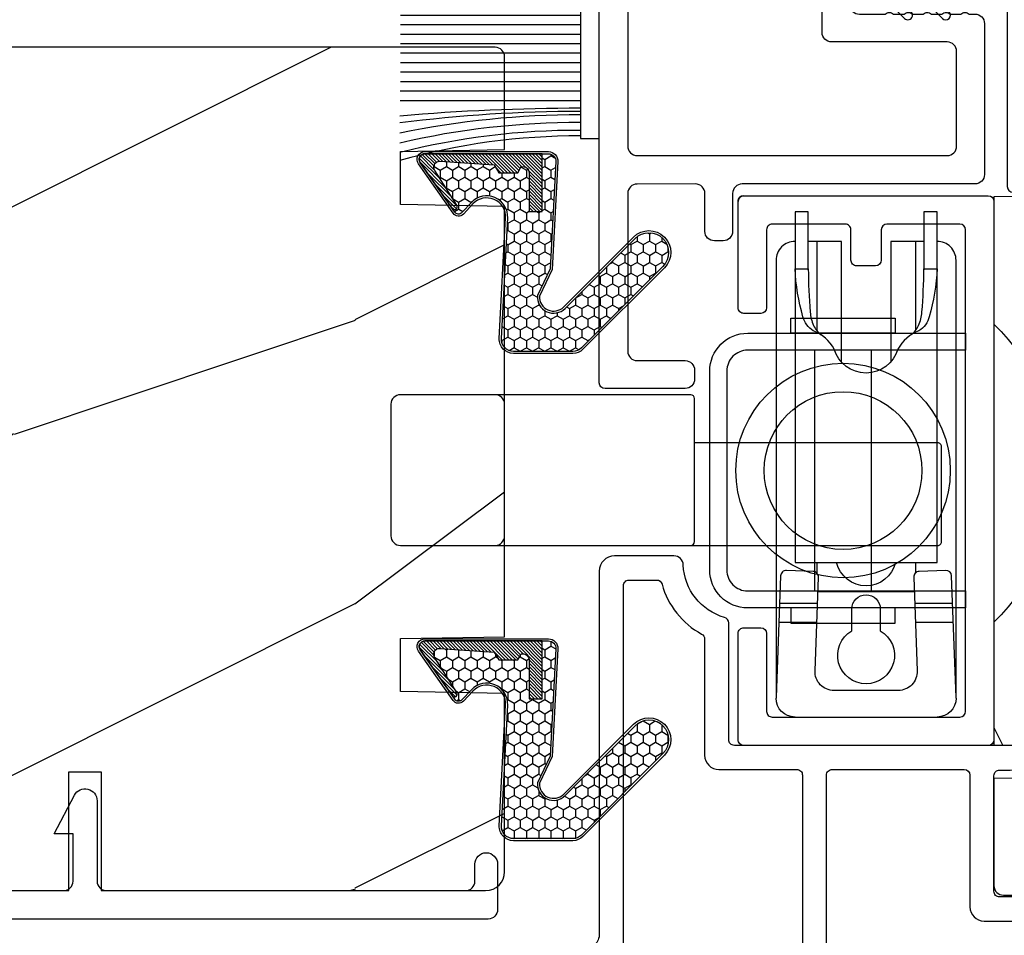
# Model space of a CAD drawing. Units: millimetres. Extents: x 1210 to 1996, y 94 to 289.
# Drawn here: x 1334 to 1336, y 166 to 168 of the extents above; entities that cross this region are included whole.
import ezdxf

# ---------------------------------------------------------------- set-up
doc = ezdxf.new("R2010")
doc.units = ezdxf.units.MM
doc.header["$MEASUREMENT"] = 0
doc.header["$PDMODE"] = 3
for name, color, linetype in [('Bois', 4, 'Continuous'), ('COUPE-FROID', 30, 'Continuous'), ('Dimensions - Cotes', 7, 'Continuous'), ('Sash colonial alum - Volet colonial alum', 181, 'Continuous')]:
    doc.layers.add(name, color=color, linetype=linetype)
doc.styles.add('Century-10', font='GOTHIC.TTF', dxfattribs={"height": 0.3937})
doc.dimstyles.new('1-1', dxfattribs={"dimtxt": 0.3937, "dimasz": 0.3937, "dimexe": 0.3937, "dimexo": 0.3937, "dimgap": 0.3937, "dimtad": 0, "dimtih": 1, "dimtoh": 1, "dimdec": 1, "dimlfac": 25.4, "dimzin": 0, "dimdsep": 46, "dimtxsty": 'Century-10', "dimcen": 0, "dimadec": 1, "dimazin": 0, "dimtfac": 1, "dimtdec": 1, "dimtofl": 0, "dimtmove": 0, "dimatfit": 3, "dimfxl": 0, "dimtolj": 1, "dimtzin": 0, "dimarcsym": 0})

# ---------------------------------------------------------------- blocks, each defined once
blk = doc.blocks.new('GB-032')
at = {"color": 2}
blk.add_lwpolyline([(-1.000000000000398, 1.300000000000232), (-10.59999999999934, 1.300000000000232, 0.414213562373095), (-10.89999999999935, 1.000000000000234), (-10.89999999999935, 0.3000000000002174, 0.4142135623730888), (-10.59999999999934, 2.202682480856311e-13), (10.59999999999934, -2.202682480856311e-13, 0.4142135623731013), (10.89999999999935, 0.2999999999997769), (10.89999999999935, 0.9999999999997797, 0.414213562373082), (10.59999999999934, 1.299999999999777), (0.9999999999993747, 1.30000000000021, -0.414213562373224), (0.6999999999994202, 1.60000000000035), (0.7000000000010687, 5.048771677138163), (1.377512626584917, 4.371259050554769, 1.000000000000624), (1.72751262658528, 4.721259050553769), (0.6999999999992497, 5.7487716771398), (0.7000000000010687, 7.048771677138163), (1.377512626585826, 6.371259050554315, 0.9999999999985635), (1.72751262658528, 6.721259050553314), (0.7000000000001592, 7.748771677137526, 1.000000000000515), (-0.699999999999477, 7.748771677138436), (-1.727512626584598, 6.721259050554224, 1.0000000000007), (-1.377512626584235, 6.371259050554769), (-0.7000000000003865, 7.048771677138163), (-0.700000000001296, 5.748771677138436), (-1.727512626584598, 4.72125905055286, 0.9999999999996748), (-1.377512626585144, 4.37125905055386), (-0.7000000000003865, 5.048771677138163), (-0.7000000000003865, 1.600000000000229, -0.4142135623730953)], format="xyb", close=True, dxfattribs=at)
blk = doc.blocks.new('Q-046-3')
at = {"color": 3}
for p, q in [((5, 2.600753884349388), (5, 4.602132727259232)), ((6, 2.563614710800493), (6, 4.564993553710337)), ((0, -3.75), (0, 3.75)), ((8.150000000000091, 2.599999999999909), (7.599072228735395, 2.599999999999909)), ((25.09999999999991, 2.599999999999909), (20.38858687825382, 2.599999999999909)), ((6.600000000000136, 2.54133120667143), (6.599999999999909, -2.541331206670975)), ((6, -4.564993553710565), (6, -2.563614710800493)), ((5, -4.602132727259459), (5, -2.600753884349388)), ((8.150000000000091, -2.599999999999909), (7.599072228735849, -2.599999999999909)), ((25.09999999999991, -2.599999999999909), (20.38858687825359, -2.599999999999682))]:
    blk.add_line(p, q, dxfattribs=at)
for points in [[(1, 4.75), (24.09999999999991, 4.750000000000227, -0.414213562373095), (25.09999999999991, 3.750000000000227)], [(1.037113586646001, 4.749311053519477), (7.450206683944288, 4.511134075993766, -0.4142135623730992), (7.738865924006404, 4.200206683944089), (7.686906902701821, 2.801171209016957, -0.414213562373087), (7.375979510652115, 2.512511968954925), (2.437113586646319, 2.695937367641136, 0.4251286495500152), (1.400000000000318, 1.69662631412163), (1.400000000000318, -1.696626314121431, 0.4251286495500069), (2.437113586646291, -2.695937367640937), (7.375979510652314, -2.512511968954641, -0.4142135623730409), (7.686906902701992, -2.801171209016729), (7.738865924006404, -4.200206683944089, -0.4142135623731031), (7.450206683944288, -4.511134075993766), (1.037113586646001, -4.749311053519477)], [(20.16788207542294, 2.374507350620718, -0.1172069311405048), (20.66172388200602, 2.772302321950406, -0.08734810603441232), (21.37073606332402, 2.94942399294905, -0.01826056812044391), (23.65000000000009, 3.049999999999955), (23.65000000000009, 3.75, 0.05614809274790757), (21.1196003694231, 3.332513039890415, 0.2026857588470475), (20.38559979546923, 2.786098869917765, -0.1739079505186287), (19.40569492970391, 1.678738364808396, 0.7479991855950668), (19.40569492970394, -1.678738364808396, -0.1739079505186297), (20.3855997954692, -2.786098869917652, 0.2026857588470457), (21.1196003694231, -3.332513039890273, 0.05614809274790713), (23.65000000000003, -3.75), (23.65000000000003, -3.050000000000182, -0.01826056812042864), (21.37073606332592, -2.949423992949193, -0.08734810603547423), (20.66172388199976, -2.77230232194762, -0.1172320109574148), (20.16783353557381, -2.374435336145467)], [(25.09999999999991, -3.750000000000227, -0.414213562373095), (24.09999999999991, -4.750000000000227), (1, -4.75)]]:
    blk.add_lwpolyline(points, format="xyb", dxfattribs=at)
for points in [[(23.58901571661158, -3.049999999999955), (26.65000000000009, -3.049999999999955), (26.65000000000009, -3.75), (8.150000000000091, -3.75), (8.150000000000091, 3.75), (26.65000000000009, 3.75), (26.65000000000009, 3.049999999999955), (23.58901571661158, 3.049999999999955)], [(25.09999999999991, 3.049999999999955), (25.09999999999991, 1.299999999999955), (18.72846254861383, 1.299999999999727)], [(18.72846254861406, -1.299999999999955), (25.09999999999991, -1.299999999999955), (25.09999999999991, -3.049999999999955)]]:
    blk.add_lwpolyline(points, dxfattribs=at)
blk.add_lwpolyline([(4.5490381056768, -0.7500000000004547), (5.700000000000045, -0.7500000000004547, 1), (5.700000000000045, 0.7499999999995453), (4.549038105676573, 0.7499999999993179, 3.732050807569438)], format="xyb", close=True, dxfattribs=at)
for centre, radius, start, end in [((1, 3.75), 1, 90, 180), ((8.525846591097661, 0), 1.599999999999909, 103.5859710122988, 256.4140289877012), ((1, -3.75), 1, 180, 270)]:
    blk.add_arc(centre, radius, start, end, dxfattribs=at)
blk = doc.blocks.new('GB-053')
at = {"color": 181}
blk.add_lwpolyline([(-26.88293179960854, -12.99999999999956, 0.3958780458022746), (-26.58352704007919, -12.71888888485638, -0.3296646582490294), (-19.04173454876221, -3.763046599961939, 0.3472202420136127), (-18.65767518252008, -3.276674551583511), (-18.65767518252008, -2.000000000000021, -0.414213562373095), (-18.15767518252008, -1.500000000000021), (-2.749625613477775, -1.500000000000021, -0.414213562373095), (-2.249625613477775, -2.000000000000021), (-2.249625613477775, -4.496820534626764), (-3.249625613477775, -4.496820534626764), (-2.176730185276512, -6.538362548280944, 0.783231351912886), (-0.9796256134773387, -6.242958671593456), (-0.9796256134773387, -2.000000000000007, -0.414213562373095), (-0.4796256134773387, -1.500000000000007), (18.46267518251986, -1.500000000000021, -0.414213562373095), (18.96267518251986, -2.000000000000021), (18.96267518251986, -2.900934968208027, 0.9999999999999999), (20.15767518252008, -2.900934968208027), (20.15767518252008, -0.5000000000000142, 0.4142135623730948), (19.65767518252008, -1.4210854715202e-14), (-19.65767518252008, 2.131628207280301e-14, 0.4142135623730953), (-20.15767518252008, -0.4999999999999787), (-20.15767518252008, -2.154759628624547, -0.3190548087947669), (-20.49309461581322, -2.626896512443686, 0.3031882914849117), (-28.08407277006069, -12.68265041880817, 0.4312649628812552), (-27.78457487018065, -12.99999999999972)], format="xyb", close=True, dxfattribs=at)
blk = doc.blocks.new('Q-042-4')
at = {"color": 3}
for points in [[(13.22999999999996, 2.704261216708829, 0.4142135623730959), (13.02999999999997, 2.504261216708827), (13.02999999999997, -5.045738783291199, 0.4142135623730944), (13.22999999999996, -5.245738783291216), (28.55999999999995, -5.245738783291188, 0.414213562373095), (29.05999999999995, -4.745738783291188), (29.06, 2.204261216708801, 0.414213562373095), (28.56, 2.704261216708815), (13.22999999999996, 2.704261216708829), (0.1999999999999886, 2.704261216708829, 0.414213562373095), (0, 2.504261216708827), (0, -2.504261216708812, 0.4142135623730958), (0.1999999999999886, -2.704261216708801), (13.03000000000003, -2.704261216708801)], [(23.56, 2.704261216708801, 0.414213562373095), (23.06, 2.204261216708801), (23.06000000000006, -4.745738783291188, 0.414213562373095), (23.56000000000006, -5.245738783291188)]]:
    blk.add_lwpolyline(points, format="xyb", dxfattribs=at)
blk = doc.blocks.new('GB-020')
h = blk.add_hatch()
h.set_pattern_fill('WOOD1', color=1, scale=20, style=0, pattern_type=2)
h.set_pattern_definition([(216.8699, (-95.93846854104083, 183.1082743639029), (59.99999835648904, 40.00000246526633), [10, -90]), (206.5651, (-83.93846854104083, 177.1082743639029), (-19.99998315881815, -20.00002618792761), [22.36068, -22.36068]), (198.4349, (-83.93846854104083, 167.1082743639029), (-40.00000869185922, -19.99996806445416), [12.64912, -50.59644])])
edge = h.paths.add_edge_path()
edge.add_line((-88.09588803232691, 13.17566158152113), (-89.80000000000018, 13.17566158152113))
edge.add_line((-89.80000000000018, 13.17566158152113), (-89.83481907942677, 15.17044530588855))
edge.add_line((-89.83481907942677, 15.17044530588855), (-95.50000000000091, 15.17105307518068))
edge.add_arc((-95.50000000000091, 14.67105307518068), 0.5, 90, 180)
edge.add_line((-96.00000000000091, 14.67105307518068), (-96, 2.199999999999534))
edge.add_arc((-95.5, 2.199999999999534), 0.5, 180, 270)
edge.add_line((-95.5, 1.699999999999534), (-89.84015806150727, 1.700700961570531))
edge.add_line((-89.84015806150727, 1.700700961570531), (-89.80000000000018, 4.001354764477583))
edge.add_line((-89.80000000000018, 4.001354764477583), (-88.09588803232691, 4.001354764477583))
edge.add_line((-88.09588803232691, 4.001354764477583), (-88.0260653986227, 0.001218758604766279))
edge.add_line((-88.0260653986227, 0.001218758604766041), (0, 0.001218758604766041))
edge.add_line((0, 0.001218758604766041), (0, 15.17105307518068))
edge.add_line((0, 15.17105307518068), (-14.40100128833183, 15.17105307518068))
edge.add_arc((-22.26704750123963, 22.86035193635143), 11.00000000000014, 224.3490056654781, 315.6509943345219, ccw=False)
edge.add_line((-30.13309371414744, 15.17105307518068), (-36.87508308473984, 15.17144181079567))
edge.add_line((-36.87508308473984, 15.17144181079567), (-36.91000000000167, 13.17105307518068))
edge.add_line((-36.91000000000167, 13.17105307518068), (-59.11000000000058, 13.17105307518068))
edge.add_line((-59.11000000000058, 13.17105307518068), (-59.14491012985702, 15.17105307518068))
edge.add_line((-59.14491012985702, 15.17105307518068), (-65.86690628585256, 15.17105307518068))
edge.add_arc((-73.73295249876035, 22.86035193635354), 11.0000000000016, 224.3490056654993, 315.650994334514, ccw=False)
edge.add_line((-81.59899871166635, 15.17105307517886), (-88.06106895290033, 15.17044530588855))
edge.add_line((-88.06106895290033, 15.17044530588855), (-88.09588803232691, 13.17566158152113))
at = {"color": 4}
blk.add_lwpolyline([(-88.09588803232691, 13.17566158152113), (-89.80000000000018, 13.17566158152113), (-89.83481907942677, 15.17044530588855), (-95.50000000000091, 15.17105307518068, 0.414213562373095), (-96.00000000000091, 14.67105307518068), (-96, 2.199999999999534, 0.414213562373095), (-95.5, 1.699999999999534), (-89.84015806150727, 1.700700961570531), (-89.80000000000018, 4.001354764477583), (-88.09588803232691, 4.001354764477583), (-88.0260653986227, 0.001218758604766041), (0, 0.001218758604766041), (0, 15.17105307518068), (-14.40100128833183, 15.17105307518068, -0.4208850354065661), (-30.13309371414744, 15.17105307518068), (-36.87508308473984, 15.17144181079567), (-36.91000000000167, 13.17105307518068), (-59.11000000000058, 13.17105307518068), (-59.14491012985702, 15.17105307518068), (-65.86690628585256, 15.17105307518068, -0.4208850354064166), (-81.59899871166635, 15.17105307517886), (-88.06106895290033, 15.17044530588855)], format="xyb", close=True, dxfattribs=at)
blk = doc.blocks.new('GB-023recA')
at = {"layer": 'Bois'}
h = blk.add_hatch(dxfattribs=at)
h.set_pattern_fill('WOOD1', color=1, scale=30, angle=-90.00000000000001, pattern_type=2)
h.set_pattern_definition([(126.8699, (-290.8093898028623, 382.6269699286959), (60.00000369789949, -89.99999753473357), [15, -135]), (116.5651, (-299.8093898028623, 364.6269699286959), (-30.00003928189141, 29.99997473822723), [33.54102, -33.54102]), (108.4349, (-314.8093898028623, 364.6269699286959), (-29.99995209668123, 60.00001303778884), [18.97368, -75.89466])])
h.paths.add_polyline_path([(-23.70000000000027, -3.300000000001091), (-25.70000000000027, -3.300000000001091, -0.364269306410974), (-26.19249530956878, -2.88630393996344), (-26.40750469043158, -0.4136960600376369, 0.3642693064109726), (-26.90000000000009, 0), (-33.30000000000018, 0), (-33.30000000000018, 14.02984241998638, 0.3545448909899664), (-42, 6.100000000000378), (-44.5, 6.100000000000378), (-44.49999999999955, -31.47000000000116, 0.4142135623730919), (-43.49999999999955, -32.47000000000116), (-42.59947730084377, -32.47000000000116), (-34.09947730084377, -32.47000000000116), (-33.99947730084375, -26.97884087055609), (-31.1994773008438, -26.97884087055609), (-31.09947730084377, -32.47000000000116), (-16.93998892225682, -32.47000000000116), (-16.93998892225682, -32.47346644528989), (-8.392627055036883, -32.47346644528989), (-8.29262705503686, -26.9788408705561), (-5.492627055036905, -26.9788408705561), (-5.392627055036883, -32.47000000000116), (-0.5000000000006821, -32.47000000000116, 0.4142135623730868), (-9.094947017729282e-13, -31.97000000000141), (0, 0), (-22.5, 0, 0.4142135623730951), (-23, -0.5), (-23.20000000000027, -2.800000000001091, -0.4142135623730949)])
at = {"color": 4}
blk.add_lwpolyline([(-44.49999999999979, -11.17804956904367), (-44.49999999999955, -31.47000000000116, 0.414213562373095), (-43.49999999999955, -32.47000000000116), (-43.49999999999955, -32.47000000000116), (-42.59947730084377, -32.47000000000116), (-42.59947730084377, -32.47000000000116), (-34.09947730084377, -32.47000000000116), (-33.99947730084375, -26.97884087055609), (-31.1994773008438, -26.97884087055609), (-31.09947730084377, -32.47000000000116), (-16.93998892225682, -32.47000000000116), (-16.93998892225682, -32.47346644528989), (-8.392627055036883, -32.47346644528989), (-8.29262705503686, -26.9788408705561), (-5.492627055036905, -26.9788408705561), (-5.392627055036883, -32.47000000000116), (-0.5000000000004547, -32.47000000000116, 0.414213562373095), (-9.094947017729282e-13, -31.97000000000116), (0, 0), (-22.5, 0, 0.414213562373095), (-23, -0.5), (-23.20000000000027, -2.800000000001091, -0.414213562373095), (-23.70000000000027, -3.300000000001091), (-25.70000000000027, -3.300000000001091, -0.414213562373095), (-26.20000000000027, -2.800000000001091), (-26.40000000000009, -0.5, 0.414213562373095), (-26.90000000000009, 0), (-33.30000000000018, 0), (-33.30000000000018, 14.02984241998638, 0.3545448909899664), (-42, 6.100000000000378), (-44.5, 6.100000000000378), (-44.5, 6.100000000000378), (-44.5, 6.100000000000378), (-44.5, 6.100000000000378), (-44.5, 6.100000000000378), (-44.49999999999982, -9.478049569043833), (-38.2230680288294, -9.478049569043833), (-38.2230680288294, -11.17804956904365)], format="xyb", close=True, dxfattribs=at)
blk = doc.blocks.new('CF-015')
at = {"linetype": 'Continuous'}
h = blk.add_hatch(dxfattribs=at)
h.set_pattern_fill('HONEY', color=30, scale=3, style=0)
h.set_pattern_definition([(0, (-351.0909048962999, -18.94181885961164), (0.5625, 0.3247595264191645), [0.375, -0.75]), (120, (-351.0909048962999, -18.94181885961164), (-0.5624999999999998, 0.3247595264191646), [0.3749999999999998, -0.7499999999999996]), (59.99999999999999, (-351.0909048962999, -18.94181885961164), (1.249000902703301e-16, 0.649519052838329), [-0.75, 0.375])])
h.paths.add_polyline_path([(-2.849294696614891, 0.03917424951276161, 0.4296339059668366), (-3.259705719549629, -0.3502912690415343), (-3.259705719549629, -0.6734012064010599), (-0.2097057195495609, -0.6734012064010599), (-0.2097057195495609, -1.373401206401063), (-2.276182785923936, -1.373401206401063, 0.5599624362211681), (-2.543511476692117, -1.809545876117262), (-2.259705719549629, -1.973401206401029), (-2.259705719549629, -2.973401206401057), (-2.675318467647344, -3.213355338393889), (-2.859093630767575, -6.085854279896395, 0.6527492902675694), (-2.371409678839882, -6.338556211635812), (-0.5399321473900045, -5.179255816555276, -0.6598314043923716), (-0.3126335988172286, -5.33549077364534, 0.6747076644260509), (-0.1518394205756977, -4.920452252296322), (-0.6872068434698235, -4.418382245947228, -0.699156743432908), (0.1301919495354014, -2.500240212490517), (6.496799268454936, -2.833899963642246, 0.429633905966836), (7.170294280450435, -2.194777061399286), (7.170294280450435, 0.941125728039296, 0.1989123673796603), (6.982842620409826, 1.39367406799871), (2.684874848439676, 5.691641839968788, 1), (1.214092743571655, 4.220859735100767), (4.901649573248676, 0.5333029054239091, -0.697025319636186), (4.225914884318627, -0.9321461699572993), (2.815868934816763, -0.2577243956856208)])
h = blk.add_hatch(dxfattribs=at)
h.set_pattern_fill('ANSI31', color=30)
h.set_pattern_definition([(45, (-376.2159048729483, -50.11873340933349), (-0.08838834764831843, 0.08838834764831845), [])])
edge = h.paths.add_edge_path()
edge.add_line((-2.675318467647344, -3.213355338393889), (-2.259705719549629, -2.973401206401057))
edge.add_line((-2.259705719549629, -2.973401206401057), (-2.259705719549629, -1.973401206401029))
edge.add_line((-2.259705719549629, -1.973401206401029), (-2.584010390623689, -1.786163817256984))
edge.add_line((-2.584010390623689, -1.786163817256984), (-2.57557069714187, -1.65424713068483))
edge.add_arc((-2.27618278592395, -1.673401206401014), 0.2999999999999513, 90.00000000000819, 176.3393510621065, ccw=False)
edge.add_line((-2.276182785923993, -1.373401206401063), (-0.2097057195495609, -1.373401206401063))
edge.add_line((-0.2097057195495609, -1.373401206401063), (-0.2097057195495609, -0.6734012064010599))
edge.add_line((-0.2097057195495609, -0.6734012064010599), (-3.259705719549629, -0.6734012064010599))
edge.add_line((-3.259705719549629, -0.6734012064010599), (-3.259705719549629, -6.873401206401049))
edge.add_arc((-2.959705719549594, -6.873401206401037), 0.3000000000000353, 180.0000000000022, 305)
edge.add_line((-2.78763278864426, -7.119146819687764), (-0.3736692540969671, -5.428871355834325))
edge.add_arc((-0.4597057195496138, -5.305998549190985), 0.1499999999999868, 304.9999999999988, 482.3332546698646)
edge.add_line((-0.5399321473900045, -5.179255816555276), (-2.371409678839882, -6.338556211635812))
edge.add_arc((-2.55970571954962, -6.105008355612617), 0.2999999999999897, 176.3393510620956, 308.8772111380795, ccw=False)
edge.add_line((-2.859093630767575, -6.085854279896374), (-2.675318467647344, -3.213355338393889))
at = {"color": 30}
for points in [[(-0.07659289177092887, -4.840215353659666, -0.476109889720522), (-0.1152619125178944, -5.382217792095652), (-2.724539380645638, -7.209253544559552, -0.606814896314582), (-3.369705719549643, -6.873401206401049), (-3.369705719549643, -0.350291269041513, -0.4296339059668355), (-2.843537741428122, 0.1490234983357723), (2.843537741428122, -0.1490234983357723), (4.254285774245886, -0.8237810774624066, 0.6872809586016149), (4.823867827318054, 0.4555211594934363), (1.136310997641203, 4.143077989170258, -0.999999999999998), (2.762656594370242, 5.769423585899311), (7.060624366340335, 1.471455813929275, -0.1989123673796605), (7.280294280450448, 0.9411257280393599), (7.280294280450448, -2.194777061399314, -0.4296339059668355), (6.491042313268167, -2.943749212465242), (0.1244349943486895, -2.610089461313528, 0.6991567434328761), (-0.6119603146649979, -4.33814534731048)], [(-0.1518394205756977, -4.920452252296322, -0.4761098897205233), (-0.1783553205164026, -5.292111067223864), (-2.78763278864426, -7.119146819687749, -0.6068148963145855), (-3.259705719549629, -6.873401206401049), (-3.259705719549629, -0.350291269041513, -0.4296339059668409), (-2.849294696614834, 0.03917424951276161), (2.815868934816763, -0.2577243956856208), (4.225914884318627, -0.9321461699572993, 0.6970253196362174), (4.901649573248619, 0.5333029054239589), (1.214092743571655, 4.220859735100781, -1), (2.684874848439676, 5.691641839968774), (6.98284262040977, 1.393674067998752, -0.198912367379659), (7.170294280450435, 0.9411257280393599), (7.170294280450435, -2.194777061399314, -0.4296339059668382), (6.496799268454879, -2.833899963642246), (0.1301919495354014, -2.500240212490517, 0.6991567434328787), (-0.6872068434698804, -4.418382245947164)], [(-2.675318467647344, -3.213355338393889), (-2.259705719549629, -2.973401206401057), (-2.259705719549629, -1.973401206401029), (-2.584010390623689, -1.786163817256984), (-2.57557069714187, -1.65424713068483, -0.395621926672469), (-2.276182785923993, -1.373401206401063), (-0.2097057195495609, -1.373401206401063), (-0.2097057195495609, -0.6734012064010599), (-3.259705719549629, -0.6734012064010599), (-3.259705719549629, -6.873401206401049, 0.6068148963145823), (-2.78763278864426, -7.119146819687764), (-0.3736692540969671, -5.428871355834325, 0.976994902937314), (-0.5399321473900045, -5.179255816555276), (-2.371409678839882, -6.338556211635812, -0.6527492902675907), (-2.859093630767575, -6.085854279896374)]]:
    blk.add_lwpolyline(points, format="xyb", close=True, dxfattribs=at)
blk = doc.blocks.new('GB-064')
at = {"color": 181}
blk.add_lwpolyline([(-10.6100000000024, 27.78052653759028), (1.949999999998909, 27.7805265375905, 0.4142135623731783), (2.749999999998181, 28.58052653759046), (2.749999999999091, 36.98052653759055, -0.4142135623730118), (3.549999999999272, 37.7805265375905), (10.59611784150911, 37.7805265375905, -0.4142135623731783), (11.39611784150839, 36.98052653759055), (11.39611784150839, 17.85966838807622, 0.4142135623733448), (12.19611784150857, 17.05966838807626), (20.47752196604051, 17.05966838807626, 0.4142135623731783), (21.27752196603979, 17.85966838807622), (21.27752196603979, 22.3719096677064, -0.9999999999999999), (22.57752196604088, 22.3719096677064), (22.57752196603997, 17.7858133655759, 0.3842028727142137), (23.29483899904517, 16.99009763306276), (34.28268296699571, 15.84834876091392, -0.3842028727138529), (35.00000000000003, 15.05263302840058), (35, -3.878092334246048, -0.414213562373095), (34.20000000000027, -4.678092334246003), (29.0300000000002, -4.678092334247026, 0.4142135623730395), (28.43000000000029, -5.278092334247049), (28.43000000000029, -6.433519186689466, 0.344238144789124), (28.80888383529054, -6.918628323529731), (32.02229883599779, -6.920527456669475, 0.3901999872123558), (32.32143668477113, -6.645479273141888, -0.5057658050319749), (32.59594281085185, -6.476789482221037), (33.41799773461918, -6.810354941569358, -0.3053211126621982), (33.72999999999956, -7.273665692338085), (33.72999999999956, -7.720526537590331, -0.4142135623733614), (33.22999999999956, -8.220526537590786), (22.63268351637413, -8.220526537590985, -0.1989123686650391), (22.45590682020321, -8.147303232013314), (22.28360921846763, -7.975005628573513, 0.4142135623727713), (22.00076650599317, -7.97500562857357), (21.82846889909962, -8.147303233762415, -0.1989123660939618), (21.65169220467749, -8.22052653759124), (18.90007676552841, -8.220526537591013, -0.4142135623726511), (18.60007676552823, -7.920526537591286), (18.60007676552738, -7.269640172738832, 0.1706261623274315), (18.56708951486161, -7.175789139216477, 0.2403707435808802), (18.00007676552696, -6.920526537590817), (16.59999999999945, -6.920526537591286, -0.414213562373095), (16.29999999999927, -6.620526537591104), (16.29999999996403, -6.207330778900115, 0.1173057862319166), (16.28393246483284, -6.139787497559325), (16.06212216021783, -5.699956914249327, -0.4039525268302357), (16.14441926801021, -5.434598733570709, 0.2206743920261271), (16.29403343864954, -5.231182359312129, 0.1682775418279835), (16.28094918417531, -5.133871910931987), (16.06212216021851, -4.699956914250635, -0.4039525268299278), (16.14441926801032, -4.434598733571519, 0.220674392026081), (16.29403343864965, -4.231182359312953, 0.1682775418279975), (16.28094918417543, -4.133871910932783), (16.06212216021862, -3.699956914251459, -0.4039525268300743), (16.14441926801044, -3.434598733572329, 0.2206743920261028), (16.29403343864976, -3.231182359313777, 0.1682775418279484), (16.28094918417554, -3.133871910933578), (16.06212216021873, -2.699956914252255, -0.40395252682965), (16.14441926801032, -2.434598733573239, 0.2736782324269034), (16.29999999996016, -2.17164802523493), (16.29999999996244, -0.5241722410664806, 0.414213562372873), (15.99999999996226, -0.2241722410665261), (14.19999999996207, -0.2241722410665261, 0.414213562372873), (13.89999999996189, -0.5241722410664806), (13.89999999996417, -2.17164802523493, 0.2736782324269049), (14.05558073191389, -2.434598733573225, -0.4039525268296508), (14.13787783970554, -2.699956914252255), (13.91905081574873, -3.133871910933578, 0.1682775418279478), (13.90596656127445, -3.231182359313777, 0.2206743920260963), (14.05558073191378, -3.434598733572329, -0.4039525268300749), (14.13787783970565, -3.699956914251459), (13.91905081574885, -4.133871910932783, 0.1682775418279973), (13.90596656127462, -4.231182359312953, 0.2206743920261023), (14.05558073191389, -4.434598733571534, -0.4039525268299282), (14.13787783970577, -4.699956914250635), (13.91905081574896, -5.133871910931987, 0.1682775418280171), (13.90596656127474, -5.231182359312129, 0.220674392026125), (14.05558073191401, -5.434598733570709, -0.4039525268302364), (14.13787783970645, -5.699956914249327), (13.91606753509143, -6.139787497559325, 0.1173057862319169), (13.89999999996024, -6.207330778900115), (13.8999999999628, -6.620526537589058, -0.4142135623746488), (13.59999999996262, -6.920526537590831), (6.50007676552832, -6.920526537590831, 0.4142135623726511), (6.200076765528138, -7.220526537590558), (6.200076765527228, -7.920526537591059, -0.4142135623726509), (5.900076765527047, -8.220526537590786), (-7.700000000000728, -8.220526537591468, -0.4142135623735391), (-8, -7.920526537591286), (-8, -6.100526537591122, -0.9999999999999999), (-6.700000000000728, -6.100526537591122), (-6.699999999999818, -6.650526537591077, 0.4142135623719851), (-6.399999999999636, -6.950526537591031), (-0.2999999999992724, -6.950526537590576, 0.4142135623724291), (0, -6.650526537590622), (0, 6.650526537590622, 0.414213562372873), (-0.3000000000001819, 6.950526537590576), (-6.399999999999636, 6.950526537590576, 0.414213562373095), (-6.699999999999818, 6.650526537590395), (-6.699999999998909, 6.100526537590667, -0.9999999999999999), (-8, 6.100526537590667), (-8, 20.6525875439516, 0.4142135623735446), (-8.299999999957407, 20.9525875439511), (-14.45898631279758, 20.9525875439511, -0.3352561834617168), (-14.7475605501586, 21.17058199790958, 0.3243702952977284), (-17.5155187309538, 23.3482134600261, -0.402757429565217), (-17.9958880322888, 23.84782794719177), (-17.99588803228423, 26.98052653761516, -0.414213562372762), (-17.19588803228496, 27.78052653761625), (1.950000000041683, 27.78052653761625)], format="xyb", dxfattribs=at)
for points in [[(-16.42588803228452, 26.51052653761582, 0.414213562373095), (-16.72588803228379, 26.21052653761654), (-16.72588803228425, 24.75813918867499, 0.3378993311177094), (-16.5051494036629, 24.4687991896979, -0.204826192958199), (-13.87642503667618, 22.38000148227803, 0.2755490293974444), (-13.61247577068659, 22.22258754395153), (-7.479999999958551, 22.22258754395153, -0.4142135623730617), (-6.729999999958551, 21.47258754395162), (-6.729999999958153, 17.35966838810128, 0.414213562373095), (-6.430000000001201, 17.05966838807626), (9.826117841508903, 17.05966838807626, 0.4142135623730674), (10.12611784150886, 17.35966838807624), (10.12611784150977, 36.21052653759057, 0.414213562372873), (9.826117841508676, 36.51052653759052), (4.319999999999709, 36.51052653759098, 0.414213562373095), (4.019999999998618, 36.21052653759079), (4.019999999998618, 27.26052653759027, -0.414213562373095), (3.269999999998618, 26.51052653759027)], [(-6.730000000000473, 8.520526537590513, 0.414213562372873), (-6.430000000000291, 8.220526537590558), (0.5199999999995271, 8.220526537590985, -0.4142135623730947), (1.269999999999527, 7.470526537591041), (1.270000000000437, -6.650526537591077, 0.414213562372873), (1.569999999999709, -6.950526537591031), (4.778618985528738, -6.950526537591259, 0.3065046243009755), (5.05709112761906, -6.76212074051432, -0.3065046243008152), (6.700076765528138, -5.650526537591077), (12.32999999995991, -5.650526537591077, 0.4142135623730256), (12.629999999961, -5.350526537591122), (12.6300000000939, 15.48966838807482, 0.4142135623749629), (12.33000000009395, 15.78966838807673), (-6.430000000000973, 15.78966838807673, 0.4142135623731054), (-6.730000000001155, 15.48966838807672)], [(28.15999999999917, -3.40809233424784), (33.13000000000056, -3.40809233424568, 0.4142135623730017), (33.73000000000047, -2.808092334245657), (33.72999999999956, 14.33486056420611, 0.3900673267944516), (33.4549127624723, 14.6338243651353), (22.58429031524884, 15.78966838807651), (14.19999999999982, 15.78966838807662, 0.4142135623730853), (13.89999999999986, 15.48966838807664), (13.89999999999986, 1.345827758933552, 0.4142135623731337), (14.19999999999993, 1.045827758933513), (15.15782784264638, 1.045827758933882, 0.3419987131197004), (15.35147700631529, 1.195827756113005, -0.7745966692413478), (15.73877533365328, 1.195827756113772, 0.3419987131195668), (15.9324244973223, 1.045827758933484), (17.15782780503872, 1.045827758933882, 0.3419987131196193), (17.35147696870769, 1.195827756112834, -0.7745966692413476), (17.73877529604476, 1.195827756113829, 0.3419987131196824), (17.93242445971453, 1.045827758933569), (19.02124308466091, 1.04582775893391, 0.4542716033107443), (19.31852132301674, 1.386147096730383, -0.6741086965573058), (23.9056448735746, 4.008466520068367, -1.00000000000022), (22.97776051237679, 2.829895091496809, 2.060023094349552), (22.97776051237679, 0.7084665200682139, -1.000000000000945), (23.9056448735746, -0.4701049085028899, -0.1241159526108924), (22.63328279977685, -1.038272447539271, -0.2442945631487974), (22.41346941917516, -0.9687813135973329), (22.28408594353607, -0.8393978379583587, 0.4142135623725357), (22.00124323106172, -0.8393978379582734), (21.87185975542207, -0.9687813135975603, -0.2442945631486273), (21.65204637482054, -1.038272447539271, -0.1482452999959722), (20.17572492196746, -0.2932566727721451, 0.1927611657185691), (20.00318635483319, -0.2241722410662987), (17.86999999996169, -0.2241722410662987, 0.4142135623730812), (17.56999999996151, -0.5241722410662533), (17.5699999999988, -5.355645511918567, 0.4356318273974954), (17.89175159043651, -5.654855920012778, -0.3111749465156996), (19.80418162530827, -6.777400103667617, 0.2913855390728096), (20.07603286814367, -6.950526537591458), (26.86000000000058, -6.950526537591031, 0.414213562373095), (27.16000000000076, -6.650526537590849), (27.15999999999963, -4.408092334248352, -0.4142135623731056)]]:
    blk.add_lwpolyline(points, format="xyb", close=True, dxfattribs=at)
blk = doc.blocks.new('GB-049')
at = {"color": 2}
for points in [[(-10.46253043012666, 5.694560076399284), (-10.46253043012666, -6.600123457194059, 0.4141630460636975), (-9.9625304375636, -7.100037218919169), (-2, -7.100037218919169, 0.414213562373095), (-1.5, -6.600037218919169), (-1.5, -6.287421444743813), (-1.5, -6.287421444743813, 0.414213562373723), (-1.5, -5.863157376032177), (-1.5, -5.863157376032177), (-1.5, -5.287421444743813), (-1.5, -5.287421444743813, 0.414213562373723), (-1.5, -4.863157376032177), (-1.5, -4.863157376032177), (-1.5, -4.287421444743813), (-1.5, -4.287421444743813, 0.414213562373723), (-1.5, -3.863157376032177), (-1.5, -3.863157376032177), (-1.5, -3.287421444743813), (-1.5, -3.287421444743813, 0.414213562373723), (-1.5, -2.863157376032177), (-1.5, -2.863157376032177), (-1.5, -2.287421444743813), (-1.5, -2.287421444743813, 0.414213562373723), (-1.5, -1.863157376032177), (-1.5, -1.863157376032177), (-1.5, -0.5, -0.414213562373095), (-1, 0), (0, 0), (1, 0, -0.414213562373095), (1.5, -0.5), (1.5, -1.863157376032177), (1.5, -1.863157376032177, 0.414213562373723), (1.5, -2.287421444743813), (1.5, -2.287421444743813), (1.5, -2.863157376032177), (1.5, -2.863157376032177, 0.414213562373723), (1.5, -3.287421444743813), (1.5, -3.287421444743813), (1.5, -3.863157376032177), (1.5, -3.863157376032177, 0.414213562373723), (1.5, -4.287421444743813), (1.5, -4.287421444743813), (1.5, -4.863157376032177), (1.5, -4.863157376032177, 0.414213562373723), (1.5, -5.287421444743813), (1.5, -5.287421444743813), (1.5, -5.863157376032177), (1.5, -5.863157376032177, 0.414213562373723), (1.5, -6.287421444743813), (1.5, -6.287421444743813), (1.5, -6.600037218919169, 0.414213562373095), (2, -7.100037218919169), (9.96040989295534, -7.100037218919169, 0.4141630460636974), (10.4604098855184, -6.600123457194059), (10.46253043012666, 5.694560076399284, -0.4141630460636975), (10.96253042268972, 6.194473838124395), (12.96244865658855, 6.194473838124395, 0.414213562373095), (13.46244865658855, 6.694473838124395), (13.46244865658855, 7.157742639368735, 0.414213562373095), (12.96244865658855, 7.657742639368735), (10.96295552841502, 7.657742639368735, -0.4142747178245916), (10.4629555393135, 8.157847035996383), (10.46359699737741, 11.23006336630533, -0.4141524095660564), (10.96359698647893, 11.72995896967768), (19.28499999999985, 11.72995896967768, -0.414213562373095), (19.78499999999985, 11.22995896967768), (19.78499999999985, 8.702023787416692, 0.414213562373095), (20.28499999999985, 8.202023787416692), (20.75499999999965, 8.202023787416692, 0.414213562373095), (21.25499999999965, 8.702023787416692), (21.25499999999965, 12.92995896967841, 0.414213562372984), (20.95499999999947, 13.2299589696795), (20.95499999999947, 13.2299589696795), (-20.75499999999964, 13.22995896967952, 0.414213562373095), (-21.25499999999964, 12.72995896967952), (-21.25499999999964, 8.702023787416692, 0.414213562373095), (-20.75499999999964, 8.202023787416692), (-20.28499999999984, 8.202023787416692, 0.414213562373095), (-19.78499999999984, 8.702023787416692), (-19.78499999999984, 11.2299589696777, -0.414213562373095), (-19.28499999999984, 11.7299589696777), (-10.96359698647893, 11.7299589696777, -0.414152409566056), (-10.46359699737741, 11.23006336630534), (-10.4629555393135, 8.157847035996383, -0.4142747178245916), (-10.96295552841502, 7.657742639368735), (-12.96244865658853, 7.657742639368735, 0.414213562373095), (-13.46244865658853, 7.157742639368735), (-13.46244865658853, 6.694473838124395, 0.414213562373095), (-12.96244865658853, 6.194473838124395), (-10.96253042268972, 6.194473838124395, -0.4141630460636976)], [(-0.002120544608260388, 11.7299589696777), (8.461518160958803, 11.7299589696795, -0.4142135624329787), (8.961518160958803, 11.22995896957764), (8.96151815761732, -5.130037219021688, -0.4142135623133665), (8.46151815761732, -5.630037218919824), (3.467879455391994, -5.630037218918005, -0.4142135623729756), (2.967879455391994, -5.130037218918005), (2.96787945539154, 0.9699999999993452, 0.4142135623728575), (2.467879455391994, 1.469999999999345), (-0.002120544608260388, 1.470000000001164), (-2.472120544608515, 1.470000000001164, 0.4142135623731156), (-2.972120544608515, 0.9700000000011642), (-2.97212054460806, -5.130037218919824, -0.4142135623732077), (-3.47212054460806, -5.630037218919824), (-8.465759246751531, -5.630037218918005, -0.4142135623729962), (-8.965759246751531, -5.130037218918005), (-8.965759246751531, 11.22995896967952, -0.4142135623731551), (-8.465759246751531, 11.72995896967952)]]:
    blk.add_lwpolyline(points, format="xyb", close=True, dxfattribs=at)
blk = doc.blocks.new('GB-048')
at = {"color": 2}
blk.add_lwpolyline([(8.59084603639235, 12.00000000000091), (12.70499999999879, 12.00000000000091, -0.414213562373539), (13.00499999999897, 11.70000000000164), (13.00500000000079, 1.800000000000182, -0.4142135623735391), (12.70500000000061, 1.500000000000909), (-12.70500000000015, 1.500000000000909, -0.414213562373095), (-13.00499999999943, 1.800000000000182), (-13.00499999999897, 5.650000000000546, -0.414213562374427), (-12.70499999999879, 5.950000000003456), (-11.10499999999843, 5.949999999999818, 0.4142135623722072), (-10.80499999999824, 6.250000000000909), (-10.8049999999987, 7.250000000000909, 0.414213562373539), (-11.10499999999888, 7.550000000000182), (-12.70499999999834, 7.550000000002001, -0.4142135623735391), (-13.00499999999806, 7.850000000001273), (-13.00499999999761, 11.70000000000164, -0.414213562373539), (-12.70499999999743, 12.00000000000091), (-8.59084603639235, 12.00000000000091, 0.4142135623739832), (-8.290846036393987, 12.300000000002), (-8.290846036392622, 13.20000000000164, 0.414213562373095), (-8.590846036392804, 13.50000000000091), (-14.20499999999925, 13.50000000000091, 0.414213562374427), (-14.50499999999806, 13.19999999999982, -0.414213562374427), (-14.20499999999925, 13.50000000000273, 0.414213562374427), (-14.50499999999806, 13.19999999999982), (-14.50499999999943, 0.3000000000020009, 0.414213562373983), (-14.2049999999997, -9.094947017729282e-13), (14.2049999999997, 9.094947017729282e-13, 0.414213562374427), (14.50499999999852, 0.3000000000020009), (14.50500000000079, 13.20000000000164, 0.414213562373539), (14.20500000000061, 13.50000000000091), (8.590846036392804, 13.50000000000091, 0.414213562373095), (8.290846036393532, 13.20000000000164), (8.290846036392622, 12.300000000002, 0.414213562374427)], format="xyb", close=True, dxfattribs=at)
blk = doc.blocks.new('Q-045')
at = {"color": 3}
blk.add_lwpolyline([(6.349999999999909, -13.5), (6.349999999999909, -2, 0.4142135623730951), (5.25, -0.8999999999999773), (-5.25, -0.8999999999999773, 0.4142135623731252), (-6.350000000000136, -2), (-6.350000000000136, -13.49999999999999), (-7.25, -13.49999999999999), (-7.25, -2, -0.4142135623730951), (-5.25, 0), (5.25, 0, -0.4142135623730951), (7.25, -2), (7.25, -13.5)], format="xyb", close=True, dxfattribs=at)
for points in [[(-8.050000000000068, -9.784640152536724), (-7.25, -9.784640152536724), (-7.25, -4.284640152536724), (-8.050000000000068, -4.284640152536724)], [(8.049999999999955, -9.784640152536724), (7.25, -9.784640152536724), (7.25, -4.284640152536724), (8.049999999999955, -4.284640152536724)], [(-6.350000000000136, -8.534640152536724), (6.349999999999909, -8.534640152536724), (6.349999999999909, -5.534640152536724), (-6.350000000000136, -5.534640152536724)]]:
    blk.add_lwpolyline(points, close=True, dxfattribs=at)
for radius in [5.660469776250629, 4.160469776250629]:
    blk.add_circle((-1.13686837721616e-13, -7.034640152536724), radius, dxfattribs=at)
blk = doc.blocks.new('CF-089')
at = {"layer": 'COUPE-FROID'}
for p, q in [((-6, 1), (-6, 10.50692423997975)), ((-5.5, 1), (-5.5, 10.50692423997975)), ((-5.5, 1), (-5.5, 10.5)), ((-5, 1), (-5, 10.5)), ((-4.5, 1), (-4.5, 10.5)), ((-4, 1), (-4, 10.5)), ((-3.5, 1), (-3.5, 10.5)), ((-3, 1), (-3, 10.5)), ((-2.5, 1), (-2.5, 10.5)), ((-2, 1), (-2, 10.5)), ((-1.5, 1), (-1.5, 10.5)), ((-1, 1), (-1, 10.5)), ((-0.5, 1), (-0.5, 10.5)), ((-0.1000000000000227, 1), (-0.1000000000000227, 10.5)), ((0, 1), (0, 10.5)), ((0.3999999999999773, 1), (0.3999999999999773, 10.5)), ((0.5, 1), (0.5, 10.5)), ((0.8999999999999773, 1), (0.8999999999999773, 10.5)), ((1, 1), (1, 10.5)), ((1.399999999999977, 1), (1.399999999999977, 10.5)), ((1.5, 1), (1.5, 10.5)), ((1.899999999999977, 1), (1.899999999999977, 10.5)), ((2, 1), (2, 10.5)), ((2.399999999999977, 1), (2.399999999999977, 10.5)), ((2.5, 1), (2.5, 10.5)), ((2.899999999999977, 1), (2.899999999999977, 10.5)), ((3, 1), (3, 10.5)), ((3.399999999999977, 1), (3.399999999999977, 10.5)), ((3.5, 1), (3.5, 10.5)), ((3.899999999999977, 1), (3.899999999999977, 10.5)), ((4, 1), (4, 10.5)), ((4.5, 1), (4.5, 10.5)), ((4.5, 1), (4.5, 10.5)), ((5, 1), (5, 10.5)), ((5, 1), (5, 10.5)), ((5.5, 1), (5.5, 10.50692423997975)), ((5.5, 1), (5.5, 10.5)), ((5.5, 1), (5.5, 10.5)), ((6, 1), (6, 10.50692423997975)), ((6, 1), (6, 10.5)), ((6.5, 1), (6.5, 10.5)), ((7, 1), (7, 10.5)), ((7.5, 1), (7.5, 10.5)), ((8, 1), (8, 10.5))]:
    blk.add_line(p, q, dxfattribs=at)
blk.add_lwpolyline([(-8, 1), (-8, 0), (8, 0), (8, 1), (4.300000000001091, 1)], close=True, dxfattribs=at)
for centre, radius, start, end in [((-42.16955761047484, 1.15122161475449), 34.31070522385883, 359.7474727408985, 15.85174826761457), ((-45.46752333432204, 1.165531008151618), 37.90379797539197, 359.7497807924416, 14.29287312813926), ((-48.86091728789637, 1.099475362410715), 41.70712541160309, 359.8633441221588, 13.05869510789913), ((-53.38742063357876, 1.076450332297043), 46.63855306699718, 359.906080204967, 11.68620828622566), ((-81.2425017138001, 1.029527718329007), 74.67470995391686, 359.9773442215668, 7.303962431537265), ((-117.818656794646, 0.9659779320194275), 111.4200021434422, 0.01749525128877041, 4.920661197653803), ((117.818656794647, 0.9659779320190296), 111.4200021434433, 175.0793388023462, 179.9825047487112), ((81.34250171380023, 1.029527718329234), 74.67470995391696, 172.6960375684627, 180.0226557784332), ((53.38742063357859, 1.076450332296986), 46.63855306699701, 168.3137917137744, 180.0939197950329), ((48.86091728789637, 1.099475362410715), 41.70712541160307, 166.9413048921009, 180.1366558778412), ((45.46752333432198, 1.165531008151618), 37.90379797539197, 165.7071268718607, 180.2502192075583), ((42.16955761047484, 1.151221614754377), 34.31070522385881, 164.1482517323862, 180.2525272591015)]:
    blk.add_arc(centre, radius, start, end, dxfattribs=at)
blk = doc.blocks.new('*D643')
at = {"layer": 'Defpoints', "color": 0, "transparency": 16777216}
for p in [(1332.859737396765, 166.3916593216818), (1336.387749031911, 164.6281519011827), (1332.859737396765, 162.4745728960351)]:
    blk.add_point(p, dxfattribs=at)
at = {"layer": 'Dimensions - Cotes', "color": 0, "lineweight": -2, "transparency": 16777216}
for p, q in [((1332.859737396765, 165.9979593216818), (1332.859737396765, 162.0808728960351)), ((1336.387749031911, 164.2344519011827), (1336.387749031911, 162.0808728960351)), ((1332.466037396765, 162.4745728960351), (1332.072337396765, 162.4745728960351)), ((1336.781449031912, 162.4745728960351), (1337.175149031911, 162.4745728960351))]:
    blk.add_line(p, q, dxfattribs=at)
at = {"layer": 'Dimensions - Cotes', "color": 0, "transparency": 16777216}
for points in [[(1332.466037396765, 162.5401895627017), (1332.466037396765, 162.4089562293684), (1332.859737396765, 162.4745728960351)], [(1336.781449031912, 162.5401895627017), (1336.781449031912, 162.4089562293684), (1336.387749031911, 162.4745728960351)]]:
    blk.add_solid(points, dxfattribs=at)
at = {"layer": 'Dimensions - Cotes', "color": 0, "transparency": 16777216, "insert": (1334.623743214338, 162.4745728960351), "char_height": 0.3937, "attachment_point": 5, "style": 'Century-10'}
blk.add_mtext('\\A1;89.6\\P [3 1/2"]', dxfattribs=at)

msp = doc.modelspace()

# ---------------------------------------------------------------- block references
at = {"yscale": 0.03937, "zscale": 0.03937}
for name, p, xscale, rotation in [('GB-020', (1336.387749031911, 169.7197739970727), 0.03937, 90.00000000000001), ('GB-049', (1335.491251056978, 167.8295778751711), -0.03937, 90), ('GB-032', (1335.869204672342, 167.8296202970726), 0.03937, 90.00000000000001), ('CF-089', (1334.970387572341, 167.8269156072619), 0.03937, 90.00000000000001), ('GB-023recA', (1333.495193672342, 167.7016531642363), 0.03937, 90.00000000000001), ('CF-015', (1334.878417748921, 167.3521765218402), 0.03937, 270), ('GB-048', (1335.790464672342, 166.8223388470727), -0.03937, 90), ('Q-046-3', (1335.524717172342, 166.3103319970727), -0.03937, 270), ('Q-045', (1335.199914672341, 166.8223388470727), 0.03937, 90.00000000000001), ('Q-042-4', (1335.681409772337, 166.7732941111744), 0.03937, 180), ('GB-064', (1336.064106902127, 165.9364788852399), -0.03937, 90), ('CF-015', (1334.878417748921, 166.3400978276628), 0.03937, 270)]:
    msp.add_blockref(name, p, dxfattribs=dict(at, xscale=xscale, rotation=rotation))
at = {"layer": 'Sash colonial alum - Volet colonial alum', "xscale": -0.03937, "yscale": 0.03937, "zscale": 0.03937, "rotation": 180}
msp.add_blockref('GB-053', (1333.965376794277, 165.8906331642363), dxfattribs=at)

# ---------------------------------------------------------------- dimensions: what is measured, and where the dimension line sits
at = {"layer": 'Dimensions - Cotes'}
dim = msp.add_linear_dim(base=(1332.859737396765, 162.4745728960351), p1=(1336.387749031911, 164.6281519011827), p2=(1332.859737396765, 166.3916593216818), angle=180, text='<>\\P[]', dimstyle='1-1', override={"dimgap": 2}, dxfattribs=at)
dim.commit()
dim.dimension.update_dxf_attribs({"geometry": '*D643', "text_midpoint": (1334.623743214338, 162.4745728960351), "dimtype": 160})

doc.saveas('drawing.dxf')
